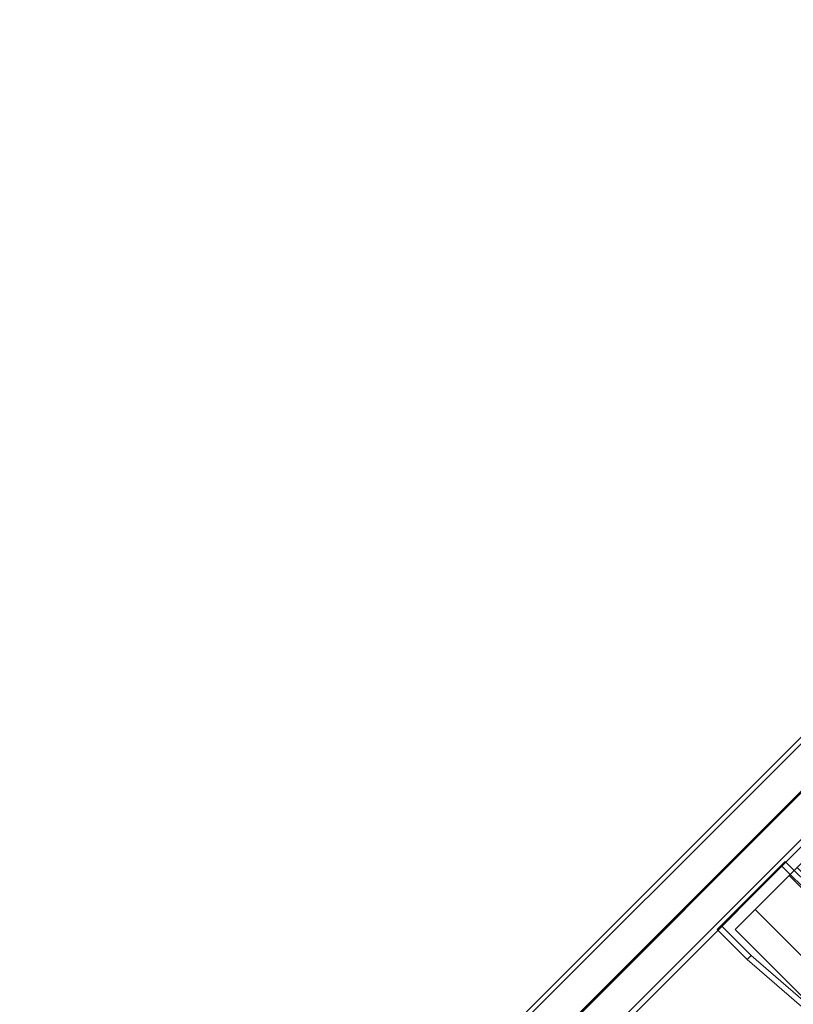
# Model space of a CAD drawing. Units: millimetres. Extents: x 8373 to 16951, y -1343 to 6687.
# Drawn here: x 12553 to 12932, y 4720 to 5202 of the extents above; entities that cross this region are included whole.
import ezdxf

# ---------------------------------------------------------------- set-up
doc = ezdxf.new("R2010")
doc.units = ezdxf.units.MM
doc.layers.add('robinia stolpe', color=32, linetype='Continuous', lineweight=9)
doc.layers.add('stål', color=253, linetype='Continuous', lineweight=9)

msp = doc.modelspace()

# ---------------------------------------------------------------- linework, layer by layer
at = {"layer": 'robinia stolpe', "flags": 128}
for points in [[(13363.26, 4296.47), (13389.74, 4322.96), (13304.41, 4408.29), (13294.6, 4398.48), (13005.25, 4687.83), (13015.06, 4697.64), (12929.73, 4782.97), (12939.53, 4792.78)], [(13409.36, 4342.57), (13392.69, 4326.88), (12933.65, 4786.9), (12913.05, 4766.3)], [(12929.73, 4782.97), (12903.24, 4756.49)], [(13277.93, 4381.81), (13363.26, 4296.47), (13372.09, 4306.28), (12913.05, 4766.3), (12903.24, 4756.49), (12988.58, 4671.16), (12978.77, 4661.35)]]:
    msp.add_lwpolyline(points, dxfattribs=at)
at = {"layer": 'stål', "flags": 128}
for points in [[(13313.24, 5201.8), (12767.89, 4656.45), (12759.06, 4646.64), (12746.31, 4633.89), (12730.61, 4619.17), (12712.96, 4601.52), (12693.34, 4580.92), (12671.76, 4560.32), (12649.2, 4537.76), (12614.87, 4502.45), (12596.24, 4481.85), (12581.52, 4458.31), (12569.75, 4431.83), (12561.91, 4405.35), (12557.98, 4376.9), (12557.98, 4348.46), (12562.89, 4320.99), (12570.73, 4293.53), (12582.5, 4268.03), (12598.2, 4243.51), (12616.83, 4221.93)], [(13311.28, 5199.84), (12766.9, 4654.48), (12757.1, 4645.66), (12744.34, 4632.9), (12729.63, 4617.21), (12711.98, 4600.54), (12692.36, 4580.92), (12671.76, 4559.34), (12649.2, 4537.76), (12614.87, 4502.45), (12596.24, 4480.87), (12580.54, 4457.33), (12569.75, 4431.83), (12561.91, 4404.37), (12557.98, 4376.9), (12557.98, 4348.46), (12561.91, 4320.01), (12570.73, 4293.53), (12582.5, 4267.05), (12598.2, 4243.51), (12616.83, 4221.93)], [(12742.38, 4657.43), (13285.77, 5200.82)], [(12743.36, 4655.46), (13287.74, 5198.85)], [(13284.79, 5173.35), (12743.36, 4630.94), (12734.54, 4623.1), (12724.73, 4612.31), (12711.98, 4600.54), (12697.26, 4585.82), (12680.59, 4569.15), (12662.93, 4551.49), (12645.28, 4532.86), (12609.97, 4498.53), (12591.33, 4476.95), (12576.62, 4453.41), (12564.85, 4427.91), (12557, 4400.44), (12553.08, 4372), (12554.06, 4344.54), (12557.98, 4316.09), (12565.83, 4288.63), (12577.6, 4263.12), (12593.29, 4238.6), (12611.93, 4217.02), (12682.55, 4146.4)], [(13286.75, 5175.31), (12744.34, 4632.9), (12736.5, 4625.06), (12725.71, 4614.27), (12712.96, 4601.52), (12698.24, 4586.81), (12681.57, 4570.13), (12663.92, 4552.48), (12645.28, 4532.86), (12609.97, 4498.53), (12592.31, 4476.95), (12576.62, 4453.41), (12564.85, 4427.91), (12557.98, 4400.44), (12554.06, 4372.98), (12554.06, 4344.54), (12557.98, 4316.09), (12566.81, 4289.61), (12578.58, 4263.12), (12594.27, 4239.58), (12612.91, 4218.01), (12683.53, 4147.38)], [(13310.29, 5175.31), (12766.9, 4631.92), (12758.08, 4623.1), (12747.29, 4611.33), (12732.57, 4597.59), (12716.88, 4581.9), (12699.23, 4563.26), (12679.61, 4543.65), (12659.01, 4524.03), (12623.7, 4488.72), (12607.03, 4469.1), (12593.29, 4447.52), (12582.5, 4423.98), (12575.64, 4399.46), (12571.72, 4372.98), (12572.7, 4347.48), (12576.62, 4321.98), (12583.49, 4296.47), (12594.27, 4272.93), (12608.99, 4251.35), (12625.66, 4231.74), (12696.28, 4160.14)], [(12768.87, 4629.96), (13312.26, 5174.33)], [(12927.76, 4789.84), (12896.38, 4758.45), (12894.41, 4756.49), (12909.13, 4741.78)], [(12894.41, 4756.49), (12925.8, 4787.88), (12927.76, 4789.84), (12942.48, 4775.13), (12940.51, 4773.17), (12925.8, 4787.88)], [(12983.67, 4680.97), (12981.71, 4679), (12909.13, 4741.78), (12911.09, 4743.74), (12896.38, 4758.45)], [(12911.09, 4743.74), (12983.67, 4680.97), (12985.63, 4679), (12987.6, 4678.02), (12988.58, 4679)]]:
    msp.add_lwpolyline(points, dxfattribs=at)

doc.saveas('drawing.dxf')
